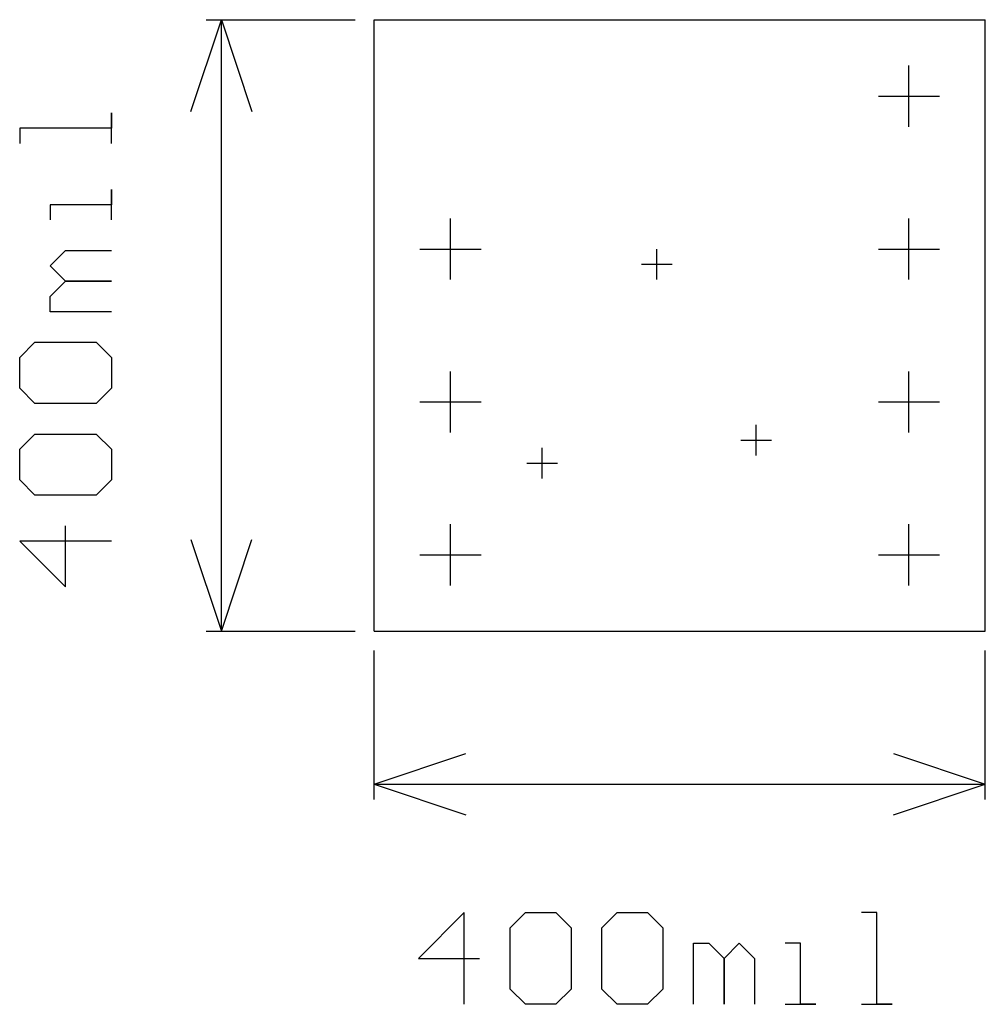
# Model space of a CAD drawing. Extents: x 0.913 to 1.545, y 0.486 to 1.13.
import ezdxf

# ---------------------------------------------------------------- set-up
doc = ezdxf.new("R2010")
doc.units = 0
doc.layers.add('gg1', color=1, linetype='CONTINUOUS')

msp = doc.modelspace()

# ---------------------------------------------------------------- linework, layer by layer
at = {"layer": 'gg1', "color": 1}
for points in [[(1.025, 1.07), (1.045, 1.13)], [(1.035, 1.13), (1.1325, 1.13)], [(1.045, 1.13), (1.065, 1.07)], [(1.045, 0.93), (1.045, 1.13)], [(1.145, 0.73), (1.545, 0.73), (1.545, 1.13)], [(1.145, 1.13), (1.545, 1.13)], [(1.145, 0.73), (1.145, 1.13)], [(1.495, 1.06), (1.495, 1.1)], [(1.475, 1.08), (1.515, 1.08)], [(0.973, 1.049), (0.973, 1.069), (0.973, 1.059), (0.913, 1.059), (0.913, 1.049)], [(0.973, 0.999), (0.973, 1.019), (0.973, 1.009), (0.933, 1.009), (0.933, 0.999)], [(1.195, 0.96), (1.195, 1)], [(1.495, 0.96), (1.495, 1)], [(0.973, 0.939), (0.933, 0.939), (0.933, 0.949), (0.943, 0.959), (0.973, 0.959), (0.943, 0.959), (0.933, 0.969), (0.943, 0.979), (0.973, 0.979)], [(1.175, 0.98), (1.215, 0.98)], [(1.33, 0.96), (1.33, 0.98)], [(1.475, 0.98), (1.515, 0.98)], [(1.32, 0.97), (1.34, 0.97)], [(1.045, 0.73), (1.045, 0.93)], [(0.923, 0.879), (0.913, 0.889), (0.913, 0.909), (0.923, 0.919), (0.963, 0.919), (0.973, 0.909), (0.973, 0.889), (0.963, 0.879), (0.923, 0.879)], [(1.195, 0.86), (1.195, 0.9)], [(1.495, 0.86), (1.495, 0.9)], [(1.175, 0.88), (1.215, 0.88)], [(1.475, 0.88), (1.515, 0.88)], [(1.395, 0.845), (1.395, 0.865)], [(0.923, 0.819), (0.913, 0.829), (0.913, 0.849), (0.923, 0.859), (0.963, 0.859), (0.973, 0.849), (0.973, 0.829), (0.963, 0.819), (0.923, 0.819)], [(1.385, 0.855), (1.405, 0.855)], [(1.255, 0.83), (1.255, 0.85)], [(1.245, 0.84), (1.265, 0.84)], [(0.973, 0.789), (0.913, 0.789), (0.943, 0.7591), (0.943, 0.799)], [(1.195, 0.76), (1.195, 0.8)], [(1.495, 0.76), (1.495, 0.8)], [(1.025, 0.79), (1.045, 0.73), (1.065, 0.79)], [(1.175, 0.78), (1.215, 0.78)], [(1.475, 0.78), (1.515, 0.78)], [(1.035, 0.73), (1.1325, 0.73)], [(1.145, 0.62), (1.145, 0.7175)], [(1.545, 0.62), (1.545, 0.7175)], [(1.145, 0.63), (1.205, 0.65)], [(1.485, 0.65), (1.545, 0.63)], [(1.145, 0.63), (1.205, 0.61)], [(1.145, 0.63), (1.345, 0.63), (1.545, 0.63)], [(1.485, 0.61), (1.545, 0.63)], [(1.204, 0.486), (1.204, 0.546), (1.174, 0.516), (1.214, 0.516)], [(1.234, 0.536), (1.244, 0.546), (1.264, 0.546), (1.274, 0.536), (1.274, 0.496), (1.264, 0.486), (1.244, 0.486), (1.234, 0.496), (1.234, 0.536)], [(1.294, 0.536), (1.304, 0.546), (1.324, 0.546), (1.334, 0.536), (1.334, 0.496), (1.324, 0.486), (1.304, 0.486), (1.294, 0.496), (1.294, 0.536)], [(1.464, 0.486), (1.484, 0.486), (1.474, 0.486), (1.474, 0.546), (1.464, 0.546)], [(1.354, 0.486), (1.354, 0.526), (1.364, 0.526), (1.374, 0.516), (1.374, 0.486), (1.374, 0.516), (1.384, 0.526), (1.394, 0.516), (1.394, 0.486)], [(1.414, 0.486), (1.434, 0.486), (1.424, 0.486), (1.424, 0.526), (1.414, 0.526)]]:
    msp.add_lwpolyline(points, dxfattribs=at)

doc.saveas('drawing.dxf')
